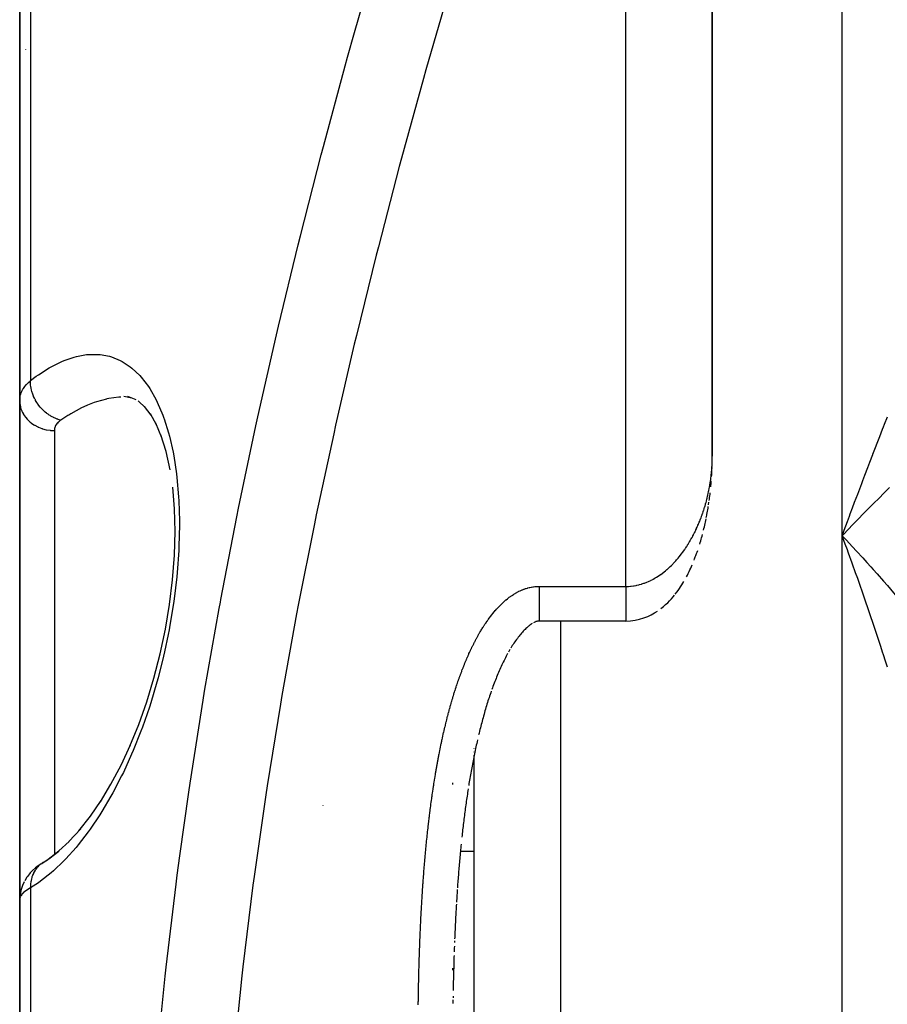
# Model space of a CAD drawing. Units: millimetres. Extents: x -280 to 470, y -298 to 298.
# Drawn here: x -49 to -29, y 224 to 246 of the extents above; entities that cross this region are included whole.
import ezdxf

# ---------------------------------------------------------------- set-up
doc = ezdxf.new("R2010")
doc.units = ezdxf.units.MM
doc.linetypes.add('DASHED', pattern=[9.652, 8.128, -1.524])
doc.layers.add('nevidi', color=4, linetype='DASHED')

msp = doc.modelspace()

# ---------------------------------------------------------------- linework, layer by layer
at = {"color": 2}
for p, q in [((-32.999, 298.031), (-32.999, 236.3)), ((-32.999, 298.031), (-32.999, 236.3)), ((-32.999, 236.3), (-32.999, 271.831)), ((-32.999, 236.3), (-32.999, 271.831)), ((-48.999, 247.163), (-48.999, 237.577)), ((-48.999, 237.577), (-48.999, 247.163)), ((-48.867, 245.694), (-48.866, 245.692)), ((-46.412, 237.639), (-46.594, 237.674)), ((-46.311, 237.596), (-46.502, 237.676)), ((-46.355, 237.627), (-46.358, 237.628)), ((-48.999, 226.082), (-48.999, 237.577)), ((-48.999, 237.577), (-48.999, 226.082)), ((-46.09, 237.413), (-46.26, 237.577)), ((-45.965, 237.247), (-46.115, 237.446)), ((-45.839, 237.023), (-45.979, 237.273)), ((-45.712, 236.719), (-45.853, 237.057)), ((-45.463, 235.575), (-45.463, 235.58)), ((-33.086, 235.171), (-33.077, 235.234)), ((-33.138, 234.878), (-33.131, 234.915)), ((-29.999, 234.461), (-29.906, 234.363)), ((-34.999, 232.489), (-36.999, 232.49)), ((-38.499, 229.548), (-38.499, 229.551)), ((-38.499, 229.548), (-38.499, 229.551)), ((-38.499, 229.463), (-38.499, 229.467)), ((-38.499, 229.463), (-38.499, 229.467)), ((-38.499, 213.031), (-38.499, 229.394)), ((-38.499, 213.031), (-38.499, 229.394)), ((-38.999, 228.753), (-38.999, 228.712)), ((-38.999, 228.753), (-38.999, 228.712)), ((-38.999, 228.753), (-38.999, 228.712)), ((-47.863, 227.395), (-47.59, 227.694)), ((-48.999, 227.18), (-48.999, 227.187)), ((-38.499, 227.165), (-38.819, 227.165)), ((-48.999, 226.058), (-48.999, 214.231)), ((-48.999, 214.231), (-48.999, 226.058)), ((-38.953, 225.107), (-38.955, 225.064)), ((-38.999, 224.471), (-38.999, 224.428)), ((-38.989, 223.826), (-38.989, 223.788))]:
    msp.add_line(p, q, dxfattribs=at)
for points in [[(-45.523, 235.985), (-45.616, 236.407), (-45.735, 236.793)], [(-33.003, 236.068), (-33.002, 236.104), (-33.001, 236.14), (-33.001, 236.176), (-33, 236.212), (-33, 236.257)], [(-33, 236.229), (-33, 236.257), (-33, 236.265), (-32.999, 236.293), (-32.999, 236.3)], [(-33.015, 235.828), (-33.012, 235.864), (-33.01, 235.9), (-33.008, 235.936), (-33.007, 235.972), (-33.005, 236.032)], [(-46.455, 229.597), (-46.25, 230.103), (-46.064, 230.628), (-45.899, 231.17), (-45.754, 231.732), (-45.633, 232.304), (-45.537, 232.875), (-45.467, 233.444), (-45.424, 234.009), (-45.409, 234.556), (-45.422, 235.08), (-45.463, 235.582)], [(-33.034, 235.586), (-33.03, 235.622), (-33.027, 235.658), (-33.024, 235.695), (-33.022, 235.731)], [(-33.072, 235.27), (-33.066, 235.307), (-33.061, 235.343), (-33.057, 235.379), (-33.052, 235.416), (-33.048, 235.452)], [(-33.136, 234.888), (-33.123, 234.951), (-33.116, 234.988), (-33.11, 235.025), (-33.103, 235.061), (-33.097, 235.098), (-33.092, 235.135)], [(-33.201, 234.592), (-33.192, 234.629), (-33.183, 234.666), (-33.174, 234.703), (-33.166, 234.74), (-33.158, 234.777), (-33.15, 234.814), (-33.143, 234.851)], [(-29.76, 234.712), (-29.855, 234.613), (-29.979, 234.482), (-29.999, 234.461)], [(-33.291, 234.264), (-33.28, 234.302), (-33.268, 234.339), (-33.257, 234.377), (-33.247, 234.415), (-33.237, 234.452), (-33.227, 234.49)], [(-29.88, 234.134), (-29.927, 234.265), (-29.999, 234.461)], [(-33.422, 233.892), (-33.407, 233.93), (-33.392, 233.969), (-33.377, 234.007), (-33.363, 234.046), (-33.35, 234.084), (-33.337, 234.122)], [(-33.597, 233.512), (-33.576, 233.552), (-33.555, 233.591), (-33.536, 233.631), (-33.517, 233.67), (-33.499, 233.71), (-33.482, 233.749), (-33.465, 233.788)], [(-33.855, 233.111), (-33.821, 233.154), (-33.79, 233.197), (-33.76, 233.24), (-33.732, 233.282), (-33.705, 233.324), (-33.68, 233.365), (-33.656, 233.406)], [(-34.187, 232.778), (-34.129, 232.823), (-34.077, 232.869), (-34.029, 232.914), (-33.985, 232.958), (-33.945, 233.003), (-33.907, 233.046), (-33.872, 233.09)], [(-34.999, 232.49), (-34.891, 232.495), (-34.782, 232.509), (-34.678, 232.532), (-34.58, 232.562), (-34.49, 232.597), (-34.408, 232.636), (-34.334, 232.678), (-34.266, 232.721)], [(-37.16, 232.433), (-37.176, 232.422), (-37.194, 232.41), (-37.211, 232.397), (-37.23, 232.383), (-37.248, 232.368), (-37.267, 232.351), (-37.287, 232.334), (-37.306, 232.316), (-37.326, 232.297), (-37.345, 232.277), (-37.365, 232.256), (-37.385, 232.235), (-37.405, 232.212), (-37.425, 232.189), (-37.444, 232.165), (-37.464, 232.141), (-37.484, 232.116), (-37.503, 232.09), (-37.523, 232.063), (-37.542, 232.036), (-37.562, 232.009), (-37.581, 231.981), (-37.6, 231.952), (-37.619, 231.923), (-37.637, 231.893), (-37.656, 231.863)], [(-36.999, 232.49), (-36.999, 232.49), (-37.007, 232.49), (-37.015, 232.49), (-37.023, 232.489), (-37.032, 232.488), (-37.041, 232.486), (-37.051, 232.483), (-37.061, 232.48), (-37.073, 232.476), (-37.086, 232.472), (-37.099, 232.466), (-37.113, 232.46), (-37.128, 232.452)], [(-37.727, 231.739), (-37.744, 231.707), (-37.761, 231.675), (-37.778, 231.642), (-37.795, 231.61), (-37.811, 231.577), (-37.828, 231.543), (-37.844, 231.51), (-37.86, 231.476), (-37.876, 231.442), (-37.891, 231.408), (-37.907, 231.373), (-37.922, 231.338), (-37.937, 231.303), (-37.952, 231.268), (-37.967, 231.233), (-37.982, 231.197), (-37.996, 231.162), (-38.01, 231.126), (-38.025, 231.09), (-38.039, 231.053), (-38.052, 231.017), (-38.066, 230.98), (-38.08, 230.944), (-38.093, 230.907)], [(-37.674, 231.833), (-37.692, 231.802), (-37.709, 231.771)], [(-38.106, 230.869), (-38.119, 230.832), (-38.131, 230.795), (-38.144, 230.757), (-38.156, 230.719), (-38.169, 230.682), (-38.181, 230.644), (-38.193, 230.605), (-38.205, 230.567), (-38.216, 230.529), (-38.228, 230.491), (-38.239, 230.452), (-38.251, 230.413), (-38.262, 230.375), (-38.273, 230.336), (-38.284, 230.297), (-38.295, 230.258), (-38.306, 230.219), (-38.316, 230.179), (-38.327, 230.14), (-38.337, 230.101), (-38.347, 230.061), (-38.358, 230.022), (-38.368, 229.982), (-38.378, 229.943), (-38.387, 229.903), (-38.397, 229.863)], [(-38.425, 229.744), (-38.434, 229.704), (-38.442, 229.664), (-38.451, 229.624), (-38.46, 229.584), (-38.468, 229.544), (-38.477, 229.504), (-38.485, 229.464), (-38.493, 229.424), (-38.502, 229.383), (-38.51, 229.343), (-38.518, 229.303), (-38.526, 229.262), (-38.533, 229.222), (-38.541, 229.182), (-38.549, 229.141), (-38.556, 229.101), (-38.564, 229.06), (-38.571, 229.02), (-38.578, 228.979), (-38.586, 228.939), (-38.593, 228.898), (-38.6, 228.857), (-38.607, 228.817), (-38.614, 228.776), (-38.621, 228.735), (-38.627, 228.694)], [(-47.136, 228.312), (-46.891, 228.722), (-46.658, 229.162), (-46.438, 229.635)], [(-38.64, 228.613), (-38.646, 228.572), (-38.652, 228.531), (-38.658, 228.49), (-38.664, 228.449), (-38.67, 228.408), (-38.676, 228.367), (-38.682, 228.326), (-38.688, 228.285), (-38.694, 228.244), (-38.699, 228.203), (-38.705, 228.161), (-38.71, 228.12), (-38.716, 228.079), (-38.721, 228.038), (-38.726, 227.997), (-38.732, 227.955), (-38.737, 227.914), (-38.742, 227.873), (-38.747, 227.831), (-38.752, 227.79), (-38.757, 227.749), (-38.762, 227.707), (-38.767, 227.666), (-38.772, 227.624), (-38.776, 227.583), (-38.781, 227.542), (-38.786, 227.5)], [(-47.63, 227.645), (-47.362, 227.986), (-47.117, 228.344)], [(-48.378, 226.959), (-48.094, 227.18), (-47.858, 227.4)], [(-48.502, 226.885), (-48.325, 227.001), (-48.098, 227.176)], [(-38.803, 227.334), (-38.807, 227.292), (-38.811, 227.251), (-38.815, 227.209), (-38.819, 227.167), (-38.823, 227.126), (-38.826, 227.084), (-38.83, 227.042), (-38.834, 227), (-38.838, 226.959), (-38.841, 226.917), (-38.845, 226.875), (-38.849, 226.833), (-38.852, 226.791), (-38.856, 226.75), (-38.859, 226.708), (-38.862, 226.666), (-38.866, 226.624), (-38.869, 226.582), (-38.872, 226.54), (-38.876, 226.498), (-38.879, 226.456), (-38.882, 226.414), (-38.885, 226.372), (-38.888, 226.33)], [(-48.562, 226.844), (-48.601, 226.816), (-48.635, 226.789), (-48.701, 226.729), (-48.731, 226.701), (-48.755, 226.673), (-48.814, 226.602), (-48.834, 226.573), (-48.883, 226.494)], [(-48.444, 226.921), (-48.454, 226.916), (-48.46, 226.912), (-48.48, 226.9)], [(-48.898, 226.465), (-48.938, 226.379), (-48.966, 226.289), (-48.975, 226.26), (-48.992, 226.166), (-48.995, 226.14)], [(-38.891, 226.288), (-38.893, 226.246), (-38.896, 226.204), (-38.899, 226.162), (-38.901, 226.12), (-38.904, 226.078), (-38.906, 226.036), (-38.909, 225.994)], [(-48.999, 226.058), (-48.995, 226.14), (-48.994, 226.149), (-48.992, 226.162)], [(-38.911, 225.952), (-38.914, 225.91), (-38.916, 225.867), (-38.919, 225.825), (-38.921, 225.783), (-38.923, 225.741), (-38.925, 225.699), (-38.928, 225.657), (-38.93, 225.614), (-38.932, 225.572), (-38.934, 225.53), (-38.936, 225.488), (-38.938, 225.445), (-38.94, 225.403), (-38.942, 225.361), (-38.944, 225.318), (-38.946, 225.276), (-38.948, 225.234), (-38.95, 225.191), (-38.952, 225.149)], [(-38.958, 224.98), (-38.96, 224.937), (-38.961, 224.895), (-38.962, 224.852)], [(-38.965, 224.767), (-38.967, 224.725), (-38.968, 224.682), (-38.969, 224.64), (-38.971, 224.597), (-38.972, 224.555), (-38.973, 224.512), (-38.974, 224.47), (-38.975, 224.427), (-38.977, 224.385), (-38.978, 224.342), (-38.979, 224.3), (-38.98, 224.257), (-38.981, 224.215), (-38.982, 224.172), (-38.983, 224.129), (-38.984, 224.087), (-38.985, 224.044), (-38.986, 224.002), (-38.987, 223.959)], [(-38.99, 223.746), (-38.991, 223.703), (-38.991, 223.66)]]:
    msp.add_lwpolyline(points, dxfattribs=at)
msp.add_arc((-48.499, 246.031), 0.5, 222.4851, 222.7565, dxfattribs=at)
at = {"layer": 'nevidi', "color": 7, "linetype": 'Continuous'}
for p, q in [((-34.999, 233.289), (-34.999, 298.031)), ((-29.999, 234.461), (-29.999, 264.768)), ((-48.75, 247.06), (-48.75, 238.042)), ((-48.199, 236.89), (-48.199, 232.165)), ((-29.999, 213.031), (-29.999, 234.461)), ((-36.999, 233.289), (-34.999, 233.289)), ((-36.499, 213.031), (-36.499, 232.49)), ((-48.199, 232.165), (-48.199, 227.098)), ((-41.999, 228.227), (-41.999, 228.225)), ((-48.502, 226.885), (-48.523, 226.869)), ((-48.75, 226.328), (-48.75, 215.307))]:
    msp.add_line(p, q, dxfattribs=at)
for points in [[(-45.832, 222.363), (-45.64, 224.288), (-45.617, 224.494), (-45.387, 226.416), (-45.361, 226.622), (-45.302, 227.067), (-45.094, 228.541), (-45.063, 228.746), (-44.761, 230.662), (-44.727, 230.867), (-44.39, 232.78), (-44.364, 232.923), (-44.352, 232.985), (-43.983, 234.894), (-43.942, 235.098), (-43.541, 237.001), (-43.497, 237.204), (-43.068, 239.097), (-43.044, 239.2), (-43.021, 239.299), (-42.565, 241.181), (-42.515, 241.382), (-42.035, 243.253), (-41.982, 243.452), (-41.478, 245.314), (-41.423, 245.512), (-41.265, 246.078), (-40.897, 247.364)], [(-39.089, 247.048), (-39.616, 245.217), (-39.672, 245.02), (-40.178, 243.182), (-40.231, 242.984), (-40.714, 241.135), (-40.764, 240.938), (-41.222, 239.082), (-41.27, 238.882), (-41.701, 237.016), (-41.746, 236.815), (-42.149, 234.94), (-42.191, 234.738), (-42.563, 232.858), (-42.601, 232.655), (-42.941, 230.772), (-42.976, 230.568), (-43.282, 228.682), (-43.312, 228.48), (-43.582, 226.593), (-43.61, 226.39), (-43.843, 224.501), (-43.866, 224.297), (-44.062, 222.405)], [(-48.75, 238.042), (-48.618, 238.141), (-48.567, 238.178), (-48.32, 238.335), (-48.269, 238.364), (-48.026, 238.485), (-47.975, 238.506), (-47.737, 238.587), (-47.689, 238.6), (-47.458, 238.642), (-47.411, 238.647), (-47.187, 238.648), (-47.141, 238.644), (-46.925, 238.604), (-46.881, 238.591), (-46.677, 238.508), (-46.635, 238.487), (-46.444, 238.361), (-46.405, 238.33), (-46.226, 238.16), (-46.19, 238.12), (-46.026, 237.906), (-45.994, 237.857), (-45.848, 237.601), (-45.82, 237.543), (-45.692, 237.244), (-45.668, 237.177), (-45.661, 237.158), (-45.56, 236.837), (-45.54, 236.762), (-45.455, 236.386), (-45.44, 236.305), (-45.378, 235.893), (-45.367, 235.805), (-45.329, 235.361), (-45.324, 235.266), (-45.31, 234.802), (-45.31, 234.703), (-45.321, 234.219), (-45.326, 234.116), (-45.362, 233.613), (-45.372, 233.509), (-45.431, 233.003), (-45.446, 232.898), (-45.528, 232.392), (-45.548, 232.287), (-45.568, 232.18), (-45.652, 231.781), (-45.676, 231.676), (-45.802, 231.18), (-45.83, 231.078), (-45.972, 230.601), (-46.004, 230.502), (-46.164, 230.041), (-46.199, 229.948), (-46.376, 229.504), (-46.414, 229.415), (-46.605, 228.996), (-46.646, 228.912), (-46.848, 228.524), (-46.891, 228.447), (-47.102, 228.088), (-47.147, 228.016), (-47.37, 227.686), (-47.417, 227.621), (-47.648, 227.322), (-47.696, 227.263), (-47.932, 227), (-47.982, 226.949), (-48.222, 226.721), (-48.272, 226.677), (-48.516, 226.484), (-48.567, 226.447), (-48.75, 226.328)], [(-48.999, 237.577), (-48.997, 237.621), (-48.997, 237.629), (-48.989, 237.678), (-48.988, 237.686), (-48.981, 237.712), (-48.975, 237.733), (-48.972, 237.741), (-48.953, 237.788), (-48.95, 237.795), (-48.926, 237.841), (-48.926, 237.841), (-48.922, 237.849), (-48.892, 237.893), (-48.887, 237.9), (-48.852, 237.944), (-48.846, 237.951), (-48.836, 237.962), (-48.805, 237.993), (-48.798, 238), (-48.753, 238.04), (-48.75, 238.042)], [(-48.05, 237.128), (-48.066, 237.132), (-48.11, 237.145), (-48.117, 237.148), (-48.126, 237.151), (-48.137, 237.155), (-48.181, 237.172), (-48.205, 237.183), (-48.208, 237.185), (-48.213, 237.187), (-48.251, 237.206), (-48.277, 237.221), (-48.29, 237.229), (-48.298, 237.234), (-48.318, 237.247), (-48.344, 237.265), (-48.371, 237.285), (-48.378, 237.29), (-48.383, 237.294), (-48.407, 237.314), (-48.445, 237.347), (-48.447, 237.349), (-48.454, 237.356), (-48.467, 237.369), (-48.502, 237.406), (-48.516, 237.422), (-48.523, 237.429), (-48.523, 237.43), (-48.554, 237.469), (-48.573, 237.494), (-48.578, 237.501), (-48.584, 237.509), (-48.602, 237.536), (-48.618, 237.563), (-48.632, 237.586), (-48.637, 237.595), (-48.643, 237.606), (-48.657, 237.634), (-48.677, 237.676), (-48.678, 237.679), (-48.68, 237.685), (-48.69, 237.708), (-48.707, 237.753), (-48.711, 237.768), (-48.714, 237.777), (-48.716, 237.783), (-48.728, 237.829), (-48.735, 237.859), (-48.735, 237.861), (-48.737, 237.87), (-48.743, 237.905), (-48.746, 237.935), (-48.748, 237.954), (-48.749, 237.963), (-48.75, 237.981), (-48.751, 238.01), (-48.75, 238.042)], [(-46.663, 237.663), (-46.71, 237.66), (-46.94, 237.628), (-46.988, 237.618), (-46.994, 237.617), (-47.225, 237.552), (-47.275, 237.535), (-47.433, 237.473), (-47.518, 237.435), (-47.569, 237.411), (-47.815, 237.278), (-47.866, 237.247), (-47.886, 237.235), (-48.05, 237.128)], [(-48.999, 237.577), (-48.996, 237.512), (-48.995, 237.504), (-48.992, 237.485), (-48.98, 237.428), (-48.978, 237.42), (-48.971, 237.394), (-48.953, 237.347), (-48.95, 237.339), (-48.935, 237.307), (-48.915, 237.269), (-48.91, 237.261), (-48.887, 237.225), (-48.865, 237.195), (-48.86, 237.189), (-48.826, 237.149), (-48.805, 237.128), (-48.799, 237.122), (-48.754, 237.081), (-48.736, 237.067), (-48.729, 237.062), (-48.671, 237.022), (-48.659, 237.014), (-48.651, 237.01), (-48.581, 236.973), (-48.575, 236.97), (-48.567, 236.966), (-48.485, 236.935), (-48.483, 236.934), (-48.476, 236.932), (-48.391, 236.909), (-48.381, 236.908), (-48.38, 236.907), (-48.294, 236.894), (-48.284, 236.893), (-48.274, 236.893), (-48.199, 236.89)], [(-29.999, 234.461), (-29.951, 234.591), (-29.88, 234.785), (-29.833, 234.909), (-29.832, 234.914), (-29.812, 234.967), (-29.76, 235.105), (-29.713, 235.232), (-29.641, 235.421), (-29.594, 235.546), (-29.547, 235.669), (-29.523, 235.732), (-29.476, 235.855), (-29.406, 236.039), (-29.359, 236.159), (-29.29, 236.339), (-29.29, 236.34), (-29.244, 236.458), (-29.176, 236.635), (-29.132, 236.75), (-29.065, 236.923), (-29.046, 236.971), (-29.021, 237.036), (-28.956, 237.204)], [(-48.05, 237.128), (-48.075, 237.111), (-48.079, 237.107), (-48.103, 237.086), (-48.107, 237.083), (-48.129, 237.061), (-48.132, 237.058), (-48.15, 237.035), (-48.153, 237.031), (-48.168, 237.008), (-48.17, 237.004), (-48.181, 236.98), (-48.183, 236.976), (-48.191, 236.951), (-48.192, 236.947), (-48.197, 236.921), (-48.198, 236.917), (-48.199, 236.909), (-48.199, 236.891), (-48.199, 236.89)], [(-33.236, 234.939), (-33.233, 234.948), (-33.223, 234.975), (-33.221, 234.983), (-33.211, 235.01), (-33.209, 235.018), (-33.2, 235.045), (-33.197, 235.054), (-33.188, 235.081), (-33.186, 235.089), (-33.177, 235.116), (-33.175, 235.125), (-33.167, 235.152), (-33.164, 235.16), (-33.159, 235.177), (-33.156, 235.187), (-33.154, 235.195), (-33.146, 235.222), (-33.144, 235.231), (-33.137, 235.258), (-33.135, 235.266), (-33.128, 235.293), (-33.125, 235.302), (-33.119, 235.329), (-33.117, 235.337), (-33.11, 235.364), (-33.108, 235.373), (-33.102, 235.4), (-33.1, 235.408), (-33.094, 235.436), (-33.092, 235.444), (-33.086, 235.471), (-33.084, 235.479), (-33.079, 235.507), (-33.077, 235.515), (-33.072, 235.542), (-33.071, 235.547), (-33.07, 235.551), (-33.065, 235.578), (-33.064, 235.586), (-33.059, 235.613), (-33.057, 235.622), (-33.053, 235.649), (-33.052, 235.657), (-33.047, 235.685), (-33.046, 235.693), (-33.042, 235.72), (-33.041, 235.729), (-33.037, 235.756), (-33.036, 235.764), (-33.032, 235.792), (-33.031, 235.8), (-33.028, 235.827), (-33.027, 235.836), (-33.024, 235.863), (-33.023, 235.871), (-33.02, 235.899), (-33.019, 235.907), (-33.017, 235.923), (-33.016, 235.934), (-33.016, 235.943), (-33.013, 235.97), (-33.013, 235.979), (-33.01, 236.006), (-33.01, 236.015), (-33.008, 236.042), (-33.007, 236.05), (-33.006, 236.078), (-33.005, 236.086), (-33.004, 236.113), (-33.003, 236.122), (-33.002, 236.149), (-33.002, 236.158)], [(-33.001, 236.185), (-33.001, 236.194), (-33, 236.221), (-33, 236.229)], [(-28.904, 235.57), (-29.046, 235.432), (-29.14, 235.339), (-29.283, 235.197), (-29.297, 235.183), (-29.377, 235.102), (-29.521, 234.957), (-29.616, 234.86), (-29.76, 234.712)], [(-34.999, 233.289), (-34.951, 233.29), (-34.936, 233.291), (-34.886, 233.295), (-34.871, 233.296), (-34.822, 233.302), (-34.812, 233.304), (-34.807, 233.305), (-34.759, 233.313), (-34.744, 233.316), (-34.698, 233.327), (-34.683, 233.331), (-34.638, 233.343), (-34.625, 233.347), (-34.581, 233.362), (-34.568, 233.366), (-34.547, 233.374), (-34.526, 233.382), (-34.513, 233.387), (-34.473, 233.404), (-34.461, 233.41), (-34.423, 233.428), (-34.411, 233.433), (-34.374, 233.453), (-34.363, 233.459), (-34.327, 233.478), (-34.317, 233.485), (-34.29, 233.501), (-34.283, 233.505), (-34.272, 233.512), (-34.239, 233.533), (-34.229, 233.54), (-34.198, 233.561), (-34.188, 233.568), (-34.158, 233.59), (-34.149, 233.597), (-34.119, 233.62), (-34.11, 233.627), (-34.082, 233.65), (-34.073, 233.657), (-34.046, 233.68), (-34.045, 233.681), (-34.037, 233.688), (-34.011, 233.712), (-34.002, 233.719), (-33.977, 233.743), (-33.969, 233.751), (-33.944, 233.775), (-33.936, 233.783), (-33.912, 233.807), (-33.905, 233.815), (-33.881, 233.839), (-33.874, 233.847), (-33.852, 233.872), (-33.845, 233.879), (-33.823, 233.904), (-33.819, 233.908), (-33.816, 233.912), (-33.795, 233.937), (-33.788, 233.945), (-33.767, 233.97), (-33.761, 233.978), (-33.741, 234.003), (-33.735, 234.011), (-33.715, 234.037), (-33.709, 234.044), (-33.69, 234.07), (-33.684, 234.078), (-33.666, 234.104), (-33.66, 234.112), (-33.642, 234.137), (-33.637, 234.145), (-33.619, 234.171), (-33.614, 234.179), (-33.614, 234.179), (-33.596, 234.205), (-33.591, 234.213), (-33.574, 234.24), (-33.569, 234.248), (-33.553, 234.274), (-33.548, 234.282), (-33.532, 234.308), (-33.527, 234.317), (-33.511, 234.343), (-33.507, 234.351), (-33.492, 234.378), (-33.487, 234.386), (-33.472, 234.412), (-33.468, 234.421), (-33.453, 234.447), (-33.449, 234.455), (-33.435, 234.482), (-33.433, 234.485), (-33.431, 234.49), (-33.417, 234.517), (-33.413, 234.525), (-33.399, 234.552), (-33.395, 234.56), (-33.382, 234.587), (-33.378, 234.595), (-33.366, 234.622), (-33.362, 234.631), (-33.35, 234.657), (-33.346, 234.666), (-33.334, 234.693), (-33.33, 234.701), (-33.319, 234.728), (-33.315, 234.736), (-33.304, 234.763), (-33.3, 234.771), (-33.29, 234.798), (-33.286, 234.807), (-33.281, 234.82), (-33.276, 234.834), (-33.272, 234.842), (-33.262, 234.869), (-33.259, 234.877), (-33.249, 234.904), (-33.246, 234.912), (-33.236, 234.939)], [(-29.906, 234.363), (-29.759, 234.206), (-29.667, 234.105), (-29.521, 233.946), (-29.429, 233.845), (-29.336, 233.743), (-29.283, 233.683), (-29.192, 233.58), (-29.046, 233.414), (-28.955, 233.31), (-28.811, 233.143), (-28.721, 233.037), (-28.67, 232.976), (-28.58, 232.868), (-28.49, 232.76), (-28.353, 232.592), (-28.263, 232.481), (-28.131, 232.314), (-28.042, 232.201), (-28.038, 232.196), (-28.014, 232.165)], [(-28.956, 231.426), (-28.999, 231.563), (-29.046, 231.711), (-29.065, 231.769), (-29.109, 231.905), (-29.176, 232.111), (-29.221, 232.247), (-29.29, 232.453), (-29.29, 232.454), (-29.336, 232.588), (-29.405, 232.793), (-29.452, 232.928), (-29.523, 233.133), (-29.547, 233.202), (-29.57, 233.267), (-29.641, 233.469), (-29.688, 233.603), (-29.76, 233.803), (-29.808, 233.935), (-29.812, 233.946), (-29.861, 234.083), (-29.88, 234.134)], [(-38.202, 232.488), (-38.196, 232.496), (-38.177, 232.523), (-38.17, 232.532), (-38.151, 232.559), (-38.145, 232.567), (-38.125, 232.594), (-38.118, 232.602), (-38.098, 232.628), (-38.091, 232.637), (-38.071, 232.663), (-38.064, 232.671), (-38.043, 232.696), (-38.036, 232.704), (-38.015, 232.73), (-38.008, 232.737), (-37.986, 232.762), (-37.979, 232.77), (-37.956, 232.795), (-37.949, 232.802), (-37.926, 232.826), (-37.919, 232.834), (-37.896, 232.858), (-37.888, 232.865), (-37.864, 232.888), (-37.857, 232.896), (-37.832, 232.918), (-37.825, 232.926), (-37.8, 232.948), (-37.792, 232.955), (-37.766, 232.977), (-37.758, 232.983), (-37.732, 233.004), (-37.724, 233.011), (-37.697, 233.031), (-37.689, 233.038), (-37.662, 233.057), (-37.654, 233.063), (-37.626, 233.082), (-37.617, 233.088), (-37.589, 233.106), (-37.581, 233.112), (-37.552, 233.129), (-37.543, 233.134), (-37.514, 233.151), (-37.505, 233.156), (-37.475, 233.171), (-37.466, 233.176), (-37.435, 233.19), (-37.426, 233.194), (-37.395, 233.208), (-37.385, 233.212), (-37.354, 233.224), (-37.344, 233.227), (-37.312, 233.238), (-37.302, 233.242), (-37.27, 233.251), (-37.26, 233.254), (-37.228, 233.262), (-37.218, 233.265), (-37.185, 233.272), (-37.175, 233.273), (-37.142, 233.279), (-37.132, 233.28), (-37.098, 233.284), (-37.088, 233.285), (-37.054, 233.288), (-37.044, 233.288), (-37.01, 233.289), (-37, 233.289), (-36.999, 233.289)], [(-36.999, 233.289), (-36.999, 233.27), (-36.999, 233.211), (-36.999, 233.21), (-36.999, 233.167), (-36.999, 233.109), (-36.999, 233.108), (-36.999, 233.067), (-36.999, 233.01), (-36.999, 233.009), (-36.999, 232.97), (-36.999, 232.915), (-36.999, 232.915), (-36.999, 232.878), (-36.999, 232.827), (-36.999, 232.826), (-36.999, 232.793), (-36.999, 232.746), (-36.999, 232.746), (-36.999, 232.717), (-36.999, 232.675), (-36.999, 232.675), (-36.999, 232.65), (-36.999, 232.614), (-36.999, 232.614), (-36.999, 232.594), (-36.999, 232.565), (-36.999, 232.564), (-36.999, 232.549), (-36.999, 232.527), (-36.999, 232.527), (-36.999, 232.516), (-36.999, 232.502), (-36.999, 232.502), (-36.999, 232.496), (-36.999, 232.49), (-36.999, 232.49)], [(-34.999, 233.289), (-34.999, 233.27), (-34.999, 233.214), (-34.999, 233.21), (-34.999, 233.167), (-34.999, 233.111), (-34.999, 233.108), (-34.999, 233.067), (-34.999, 233.012), (-34.999, 233.009), (-34.999, 232.97), (-34.999, 232.917), (-34.999, 232.914), (-34.999, 232.878), (-34.999, 232.829), (-34.999, 232.826), (-34.999, 232.793), (-34.999, 232.748), (-34.999, 232.746), (-34.999, 232.717), (-34.999, 232.677), (-34.999, 232.675), (-34.999, 232.65), (-34.999, 232.615), (-34.999, 232.614), (-34.999, 232.593), (-34.999, 232.565), (-34.999, 232.564), (-34.999, 232.548), (-34.999, 232.527)], [(-39.164, 230.091), (-39.156, 230.124), (-39.154, 230.134), (-39.146, 230.166), (-39.143, 230.176), (-39.135, 230.208), (-39.133, 230.218), (-39.125, 230.25), (-39.122, 230.26), (-39.114, 230.292), (-39.111, 230.302), (-39.103, 230.334), (-39.1, 230.344), (-39.092, 230.376), (-39.089, 230.386), (-39.08, 230.418), (-39.078, 230.428), (-39.069, 230.46), (-39.066, 230.47), (-39.057, 230.502), (-39.055, 230.512), (-39.046, 230.544), (-39.043, 230.554), (-39.034, 230.586), (-39.031, 230.596), (-39.022, 230.627), (-39.019, 230.637), (-39.009, 230.669), (-39.006, 230.679), (-38.997, 230.711), (-38.994, 230.721), (-38.984, 230.752), (-38.981, 230.762), (-38.972, 230.794), (-38.969, 230.804), (-38.959, 230.836), (-38.956, 230.845), (-38.946, 230.877), (-38.943, 230.887), (-38.932, 230.918), (-38.929, 230.928), (-38.919, 230.96), (-38.916, 230.969), (-38.905, 231.001), (-38.902, 231.011), (-38.891, 231.042), (-38.888, 231.052), (-38.877, 231.083), (-38.874, 231.093), (-38.863, 231.124), (-38.86, 231.134), (-38.849, 231.165), (-38.845, 231.175), (-38.834, 231.206), (-38.831, 231.215), (-38.819, 231.246), (-38.816, 231.256), (-38.804, 231.287), (-38.801, 231.297), (-38.789, 231.328), (-38.786, 231.337), (-38.774, 231.368), (-38.77, 231.378), (-38.758, 231.409), (-38.754, 231.418), (-38.742, 231.449), (-38.738, 231.458), (-38.726, 231.489), (-38.722, 231.498), (-38.71, 231.529), (-38.706, 231.538), (-38.693, 231.569), (-38.689, 231.578), (-38.676, 231.609), (-38.672, 231.618), (-38.659, 231.649), (-38.655, 231.658), (-38.642, 231.688), (-38.638, 231.698), (-38.624, 231.728), (-38.62, 231.737), (-38.606, 231.767), (-38.602, 231.776), (-38.588, 231.806), (-38.584, 231.816), (-38.57, 231.846), (-38.565, 231.855), (-38.551, 231.885), (-38.546, 231.894), (-38.532, 231.924), (-38.527, 231.933), (-38.512, 231.962), (-38.508, 231.972), (-38.493, 232.001), (-38.488, 232.01), (-38.473, 232.039), (-38.468, 232.049), (-38.452, 232.078), (-38.447, 232.087), (-38.431, 232.116), (-38.426, 232.125), (-38.41, 232.154), (-38.405, 232.163), (-38.389, 232.192), (-38.384, 232.201), (-38.367, 232.23), (-38.362, 232.239), (-38.345, 232.267), (-38.339, 232.276), (-38.322, 232.305), (-38.316, 232.314), (-38.299, 232.342), (-38.293, 232.351), (-38.275, 232.379), (-38.27, 232.387), (-38.251, 232.415), (-38.245, 232.424), (-38.227, 232.452), (-38.221, 232.46), (-38.202, 232.488)], [(-34.999, 232.526), (-34.999, 232.516), (-34.999, 232.502), (-34.999, 232.502), (-34.999, 232.496), (-34.999, 232.49), (-34.999, 232.49)], [(-39.581, 227.575), (-39.58, 227.585), (-39.577, 227.618), (-39.576, 227.628), (-39.572, 227.661), (-39.571, 227.671), (-39.567, 227.703), (-39.566, 227.714), (-39.563, 227.746), (-39.561, 227.756), (-39.558, 227.789), (-39.556, 227.799), (-39.553, 227.831), (-39.551, 227.842), (-39.548, 227.874), (-39.546, 227.884), (-39.543, 227.917), (-39.541, 227.927), (-39.537, 227.959), (-39.536, 227.97), (-39.532, 228.002), (-39.531, 228.012), (-39.527, 228.045), (-39.526, 228.055), (-39.521, 228.087), (-39.52, 228.098), (-39.516, 228.13), (-39.515, 228.14), (-39.51, 228.173), (-39.509, 228.183), (-39.505, 228.215), (-39.503, 228.226), (-39.499, 228.258), (-39.498, 228.268), (-39.493, 228.301), (-39.492, 228.311), (-39.487, 228.343), (-39.486, 228.353), (-39.482, 228.386), (-39.48, 228.396), (-39.476, 228.428), (-39.474, 228.439), (-39.469, 228.471), (-39.468, 228.481), (-39.463, 228.514), (-39.462, 228.524), (-39.457, 228.556), (-39.456, 228.566), (-39.451, 228.599), (-39.449, 228.609), (-39.444, 228.641), (-39.443, 228.651), (-39.438, 228.684), (-39.436, 228.694), (-39.431, 228.726), (-39.43, 228.736), (-39.425, 228.769), (-39.423, 228.779), (-39.418, 228.811), (-39.416, 228.821), (-39.411, 228.854), (-39.409, 228.864), (-39.404, 228.896), (-39.402, 228.906), (-39.397, 228.939), (-39.395, 228.949), (-39.39, 228.981), (-39.388, 228.991), (-39.383, 229.024), (-39.381, 229.034), (-39.375, 229.066), (-39.373, 229.076), (-39.368, 229.109), (-39.366, 229.119), (-39.36, 229.151), (-39.358, 229.161), (-39.353, 229.193), (-39.351, 229.203), (-39.345, 229.236), (-39.343, 229.246), (-39.337, 229.278), (-39.335, 229.288), (-39.329, 229.321), (-39.327, 229.331), (-39.321, 229.363), (-39.319, 229.373), (-39.313, 229.405), (-39.311, 229.415), (-39.305, 229.448), (-39.303, 229.458), (-39.296, 229.49), (-39.294, 229.5), (-39.288, 229.532), (-39.286, 229.542), (-39.279, 229.575), (-39.277, 229.585), (-39.27, 229.617), (-39.268, 229.627), (-39.262, 229.659), (-39.259, 229.669), (-39.253, 229.701), (-39.25, 229.711), (-39.244, 229.744), (-39.241, 229.754), (-39.234, 229.786), (-39.232, 229.796), (-39.225, 229.828), (-39.223, 229.838), (-39.216, 229.87), (-39.213, 229.88), (-39.206, 229.913), (-39.204, 229.923), (-39.196, 229.955), (-39.194, 229.965), (-39.187, 229.997), (-39.184, 230.007), (-39.177, 230.039), (-39.174, 230.049), (-39.166, 230.081), (-39.164, 230.091)], [(-39.757, 225.009), (-39.756, 225.042), (-39.756, 225.052), (-39.754, 225.085), (-39.754, 225.095), (-39.753, 225.128), (-39.752, 225.139), (-39.751, 225.171), (-39.751, 225.182), (-39.749, 225.214), (-39.749, 225.225), (-39.747, 225.258), (-39.747, 225.268), (-39.746, 225.301), (-39.745, 225.311), (-39.744, 225.344), (-39.743, 225.354), (-39.742, 225.387), (-39.741, 225.397), (-39.74, 225.43), (-39.739, 225.44), (-39.738, 225.473), (-39.737, 225.483), (-39.736, 225.516), (-39.735, 225.526), (-39.734, 225.559), (-39.733, 225.569), (-39.732, 225.602), (-39.731, 225.612), (-39.729, 225.645), (-39.729, 225.655), (-39.727, 225.688), (-39.727, 225.698), (-39.725, 225.731), (-39.724, 225.741), (-39.723, 225.774), (-39.722, 225.784), (-39.72, 225.817), (-39.72, 225.827), (-39.718, 225.86), (-39.717, 225.87), (-39.716, 225.903), (-39.715, 225.913), (-39.713, 225.946), (-39.712, 225.956), (-39.711, 225.989), (-39.71, 225.999), (-39.708, 226.032), (-39.707, 226.042), (-39.705, 226.075), (-39.705, 226.085), (-39.703, 226.118), (-39.702, 226.128), (-39.7, 226.161), (-39.699, 226.171), (-39.697, 226.204), (-39.697, 226.214), (-39.695, 226.247), (-39.694, 226.257), (-39.692, 226.29), (-39.691, 226.3), (-39.689, 226.333), (-39.688, 226.343), (-39.686, 226.375), (-39.685, 226.386), (-39.683, 226.418), (-39.682, 226.429), (-39.68, 226.461), (-39.679, 226.471), (-39.677, 226.504), (-39.676, 226.514), (-39.674, 226.547), (-39.673, 226.557), (-39.67, 226.59), (-39.67, 226.6), (-39.667, 226.633), (-39.666, 226.643), (-39.664, 226.676), (-39.663, 226.686), (-39.661, 226.719), (-39.66, 226.729), (-39.657, 226.762), (-39.656, 226.772), (-39.654, 226.805), (-39.653, 226.815), (-39.65, 226.847), (-39.649, 226.858), (-39.647, 226.89), (-39.646, 226.9), (-39.643, 226.933), (-39.642, 226.943), (-39.639, 226.976), (-39.638, 226.986), (-39.636, 227.019), (-39.635, 227.029), (-39.632, 227.062), (-39.631, 227.072), (-39.628, 227.105), (-39.627, 227.115), (-39.624, 227.147), (-39.623, 227.158), (-39.62, 227.19), (-39.619, 227.2), (-39.616, 227.233), (-39.615, 227.243), (-39.612, 227.276), (-39.611, 227.286), (-39.608, 227.319), (-39.607, 227.329), (-39.603, 227.361), (-39.602, 227.371), (-39.599, 227.404), (-39.598, 227.414), (-39.595, 227.447), (-39.594, 227.457), (-39.59, 227.49), (-39.589, 227.5), (-39.586, 227.532), (-39.585, 227.542), (-39.581, 227.575)], [(-48.529, 226.864), (-48.535, 226.86), (-48.554, 226.842), (-48.584, 226.812), (-48.584, 226.812), (-48.59, 226.806), (-48.601, 226.792), (-48.627, 226.759), (-48.637, 226.745), (-48.641, 226.739), (-48.643, 226.736), (-48.665, 226.7), (-48.678, 226.675), (-48.68, 226.67), (-48.684, 226.663), (-48.696, 226.636), (-48.706, 226.61), (-48.713, 226.589), (-48.716, 226.58), (-48.72, 226.567), (-48.728, 226.54), (-48.737, 226.501), (-48.738, 226.496), (-48.738, 226.492), (-48.742, 226.467), (-48.748, 226.421), (-48.749, 226.409), (-48.749, 226.4), (-48.75, 226.392), (-48.751, 226.344), (-48.75, 226.328)], [(-48.75, 226.328), (-48.791, 226.304), (-48.798, 226.3), (-48.836, 226.275), (-48.839, 226.273), (-48.845, 226.269), (-48.881, 226.242), (-48.886, 226.238), (-48.916, 226.211), (-48.921, 226.207), (-48.926, 226.201), (-48.946, 226.18), (-48.949, 226.176), (-48.969, 226.149), (-48.971, 226.145), (-48.981, 226.128), (-48.986, 226.119), (-48.987, 226.114), (-48.996, 226.088), (-48.997, 226.084), (-48.999, 226.059), (-48.999, 226.058)], [(-39.792, 223.629), (-39.791, 223.662), (-39.791, 223.672), (-39.791, 223.705), (-39.79, 223.715), (-39.79, 223.748), (-39.79, 223.758), (-39.789, 223.791), (-39.789, 223.802), (-39.789, 223.835), (-39.788, 223.845), (-39.788, 223.878), (-39.788, 223.888), (-39.787, 223.921), (-39.787, 223.931), (-39.786, 223.964), (-39.786, 223.974), (-39.785, 224.007), (-39.785, 224.017), (-39.785, 224.05), (-39.784, 224.061), (-39.784, 224.094), (-39.783, 224.104), (-39.783, 224.137), (-39.782, 224.147), (-39.782, 224.18), (-39.782, 224.19), (-39.781, 224.223), (-39.781, 224.233), (-39.78, 224.266), (-39.78, 224.276), (-39.779, 224.309), (-39.778, 224.32), (-39.778, 224.352), (-39.777, 224.363), (-39.777, 224.396), (-39.776, 224.406), (-39.775, 224.439), (-39.775, 224.449), (-39.774, 224.482), (-39.774, 224.492), (-39.773, 224.525), (-39.773, 224.535), (-39.772, 224.568), (-39.771, 224.578), (-39.771, 224.611), (-39.77, 224.621), (-39.769, 224.654), (-39.769, 224.665), (-39.768, 224.697), (-39.768, 224.708), (-39.767, 224.74), (-39.766, 224.751), (-39.765, 224.784), (-39.765, 224.794), (-39.764, 224.827), (-39.763, 224.837), (-39.762, 224.87), (-39.762, 224.88), (-39.761, 224.913), (-39.76, 224.923), (-39.759, 224.956), (-39.759, 224.966), (-39.758, 224.999), (-39.757, 225.009)]]:
    msp.add_lwpolyline(points, dxfattribs=at)

doc.saveas('drawing.dxf')
